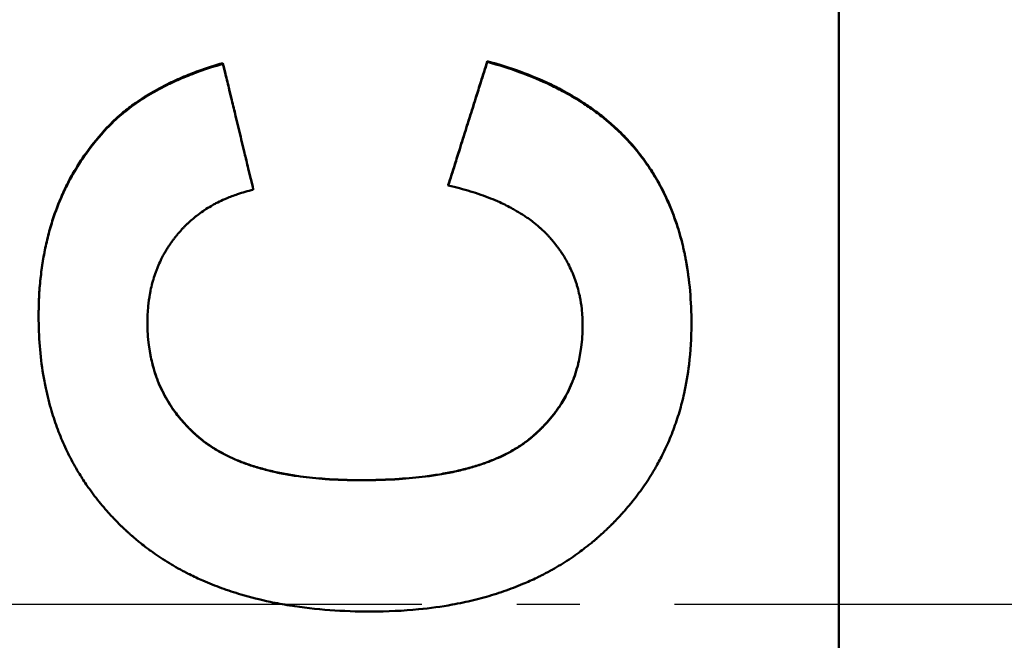
# Model space of a CAD drawing. Units: millimetres. Extents: x 375 to 1393, y 336 to 1010.
# Drawn here: x 468 to 483, y 545 to 555 of the extents above; entities that cross this region are included whole.
import ezdxf

# ---------------------------------------------------------------- set-up
doc = ezdxf.new("R2010")
doc.units = ezdxf.units.MM
doc.linetypes.add('AM_DIN_G_W050', pattern=[13.75, 9.75, -1.5, 1, -1.5])
for name, color, linetype, lineweight in [('AM_0', 7, 'Continuous', 50), ('AM_4', 3, 'Continuous', 25), ('AM_7', 1, 'AM_DIN_G_W050', 25)]:
    doc.layers.add(name, color=color, linetype=linetype, lineweight=lineweight)

msp = doc.modelspace()

# ---------------------------------------------------------------- linework, layer by layer
at = {"layer": 'AM_0'}
for p, q in [((480.662, 622.202), (480.662, 468.346)), ((470.913, 553.845), (470.913, 553.832)), ((475.097, 553.875), (475.097, 553.863)), ((469.076, 552.823), (469.076, 552.812)), ((471.393, 551.848), (471.393, 551.838)), ((474.48, 551.916), (474.48, 551.907))]:
    msp.add_line(p, q, dxfattribs=at)
for points, knots in [([(469.076, 552.823), (469.112, 552.861), (469.149, 552.898), (469.187, 552.934), (469.225, 552.97), (469.264, 553.005), (469.305, 553.04), (469.366, 553.092), (469.43, 553.142), (469.497, 553.19), (469.519, 553.207), (469.542, 553.222), (469.565, 553.238), (469.611, 553.27), (469.658, 553.3), (469.706, 553.33), (469.731, 553.345), (469.755, 553.36), (469.78, 553.375), (469.83, 553.404), (469.881, 553.432), (469.933, 553.46), (469.959, 553.474), (469.986, 553.487), (470.012, 553.501), (470.066, 553.527), (470.121, 553.553), (470.177, 553.579), (470.205, 553.591), (470.234, 553.604), (470.262, 553.616), (470.349, 553.653), (470.438, 553.688), (470.53, 553.721), (470.652, 553.765), (470.78, 553.806), (470.913, 553.845)], [0, 0, 0, 0, 0.083333, 0.083333, 0.083333, 0.166667, 0.166667, 0.166667, 0.291667, 0.291667, 0.291667, 0.333333, 0.333333, 0.333333, 0.416667, 0.416667, 0.416667, 0.458333, 0.458333, 0.458333, 0.541667, 0.541667, 0.541667, 0.583333, 0.583333, 0.583333, 0.666667, 0.666667, 0.666667, 0.708333, 0.708333, 0.708333, 0.833333, 0.833333, 0.833333, 1, 1, 1, 1]), ([(469.076, 552.812), (469.112, 552.85), (469.149, 552.887), (469.187, 552.923), (469.225, 552.959), (469.264, 552.994), (469.305, 553.029), (469.325, 553.046), (469.346, 553.063), (469.367, 553.08), (469.409, 553.114), (469.452, 553.147), (469.497, 553.179), (469.519, 553.195), (469.542, 553.211), (469.565, 553.227), (469.611, 553.258), (469.658, 553.289), (469.706, 553.319), (469.731, 553.334), (469.755, 553.348), (469.78, 553.363), (469.83, 553.392), (469.881, 553.42), (469.933, 553.448), (469.959, 553.462), (469.986, 553.475), (470.012, 553.489), (470.066, 553.515), (470.121, 553.541), (470.177, 553.567), (470.205, 553.579), (470.234, 553.592), (470.262, 553.604), (470.349, 553.641), (470.438, 553.675), (470.53, 553.709), (470.652, 553.753), (470.78, 553.794), (470.913, 553.832)], [0, 0, 0, 0, 0.083333, 0.083333, 0.083333, 0.166667, 0.166667, 0.166667, 0.208333, 0.208333, 0.208333, 0.291667, 0.291667, 0.291667, 0.333333, 0.333333, 0.333333, 0.416667, 0.416667, 0.416667, 0.458333, 0.458333, 0.458333, 0.541667, 0.541667, 0.541667, 0.583333, 0.583333, 0.583333, 0.666667, 0.666667, 0.666667, 0.708333, 0.708333, 0.708333, 0.833333, 0.833333, 0.833333, 1, 1, 1, 1]), ([(470.913, 553.845), (470.926, 553.789), (470.94, 553.734), (470.953, 553.678), (470.973, 553.595), (470.993, 553.512), (471.013, 553.429), (471.026, 553.373), (471.04, 553.318), (471.053, 553.262), (471.073, 553.179), (471.093, 553.096), (471.113, 553.013), (471.12, 552.985), (471.126, 552.957), (471.133, 552.929), (471.146, 552.874), (471.16, 552.818), (471.173, 552.763), (471.18, 552.735), (471.186, 552.707), (471.193, 552.68), (471.206, 552.624), (471.22, 552.569), (471.233, 552.513), (471.24, 552.486), (471.247, 552.458), (471.253, 552.43), (471.273, 552.347), (471.293, 552.264), (471.313, 552.181), (471.34, 552.07), (471.367, 551.959), (471.393, 551.848)], [0, 0, 0, 0, 0.0171156, 0.0171156, 0.0171156, 0.042789, 0.042789, 0.042789, 0.0599046, 0.0599046, 0.0599046, 0.085578, 0.085578, 0.085578, 0.0941358, 0.0941358, 0.0941358, 0.1112514, 0.1112514, 0.1112514, 0.1198092, 0.1198092, 0.1198092, 0.1369248, 0.1369248, 0.1369248, 0.1454826, 0.1454826, 0.1454826, 0.171156, 0.171156, 0.171156, 0.2053872, 0.2053872, 0.2053872, 0.2053872]), ([(470.913, 553.832), (470.926, 553.777), (470.94, 553.721), (470.953, 553.666), (470.973, 553.583), (470.993, 553.5), (471.013, 553.417), (471.026, 553.361), (471.04, 553.306), (471.053, 553.251), (471.073, 553.167), (471.093, 553.084), (471.113, 553.001), (471.12, 552.974), (471.126, 552.946), (471.133, 552.918), (471.146, 552.863), (471.16, 552.807), (471.173, 552.752), (471.18, 552.724), (471.186, 552.697), (471.193, 552.669), (471.206, 552.614), (471.22, 552.558), (471.233, 552.503), (471.24, 552.475), (471.247, 552.447), (471.253, 552.42), (471.273, 552.337), (471.293, 552.254), (471.313, 552.17), (471.34, 552.06), (471.367, 551.949), (471.393, 551.838)], [0, 0, 0, 0, 0.0171156, 0.0171156, 0.0171156, 0.042789, 0.042789, 0.042789, 0.0599046, 0.0599046, 0.0599046, 0.085578, 0.085578, 0.085578, 0.0941358, 0.0941358, 0.0941358, 0.1112514, 0.1112514, 0.1112514, 0.1198092, 0.1198092, 0.1198092, 0.1369248, 0.1369248, 0.1369248, 0.1454826, 0.1454826, 0.1454826, 0.171156, 0.171156, 0.171156, 0.2053872, 0.2053872, 0.2053872, 0.2053872]), ([(474.48, 551.916), (474.497, 551.971), (474.514, 552.025), (474.532, 552.08), (474.549, 552.134), (474.566, 552.188), (474.583, 552.243), (474.609, 552.324), (474.634, 552.406), (474.66, 552.488), (474.669, 552.515), (474.677, 552.542), (474.686, 552.569), (474.703, 552.624), (474.72, 552.678), (474.737, 552.732), (474.746, 552.76), (474.755, 552.787), (474.763, 552.814), (474.78, 552.868), (474.797, 552.923), (474.815, 552.977), (474.823, 553.005), (474.832, 553.032), (474.84, 553.059), (474.857, 553.113), (474.875, 553.168), (474.892, 553.222), (474.9, 553.249), (474.909, 553.277), (474.917, 553.304), (474.943, 553.385), (474.969, 553.467), (474.995, 553.549), (475.029, 553.657), (475.063, 553.766), (475.097, 553.875)], [0, 0, 0, 0, 0.0171152, 0.0171152, 0.0171152, 0.0342305, 0.0342305, 0.0342305, 0.0599034, 0.0599034, 0.0599034, 0.068461, 0.068461, 0.068461, 0.0855762, 0.0855762, 0.0855762, 0.0941339, 0.0941339, 0.0941339, 0.1112491, 0.1112491, 0.1112491, 0.1198067, 0.1198067, 0.1198067, 0.136922, 0.136922, 0.136922, 0.1454796, 0.1454796, 0.1454796, 0.1711525, 0.1711525, 0.1711525, 0.2053829, 0.2053829, 0.2053829, 0.2053829]), ([(474.48, 551.907), (474.514, 552.015), (474.549, 552.124), (474.583, 552.233), (474.609, 552.314), (474.634, 552.396), (474.66, 552.477), (474.669, 552.504), (474.677, 552.531), (474.686, 552.559), (474.703, 552.613), (474.72, 552.667), (474.737, 552.722), (474.746, 552.749), (474.755, 552.776), (474.763, 552.803), (474.78, 552.857), (474.797, 552.912), (474.815, 552.966), (474.823, 552.993), (474.832, 553.02), (474.84, 553.048), (474.857, 553.102), (474.875, 553.156), (474.892, 553.211), (474.9, 553.238), (474.909, 553.265), (474.917, 553.292), (474.943, 553.374), (474.969, 553.455), (474.995, 553.537), (475.029, 553.645), (475.063, 553.754), (475.097, 553.863)], [0, 0, 0, 0, 0.0342305, 0.0342305, 0.0342305, 0.0599034, 0.0599034, 0.0599034, 0.068461, 0.068461, 0.068461, 0.0855762, 0.0855762, 0.0855762, 0.0941339, 0.0941339, 0.0941339, 0.1112491, 0.1112491, 0.1112491, 0.1198067, 0.1198067, 0.1198067, 0.136922, 0.136922, 0.136922, 0.1454796, 0.1454796, 0.1454796, 0.1711525, 0.1711525, 0.1711525, 0.2053829, 0.2053829, 0.2053829, 0.2053829]), ([(475.097, 553.875), (475.28, 553.825), (475.454, 553.77), (475.62, 553.709), (475.787, 553.648), (475.946, 553.581), (476.096, 553.509), (476.172, 553.473), (476.245, 553.435), (476.317, 553.396), (476.424, 553.338), (476.527, 553.277), (476.626, 553.212), (476.659, 553.191), (476.691, 553.169), (476.723, 553.147), (476.786, 553.102), (476.848, 553.057), (476.908, 553.01), (476.938, 552.986), (476.967, 552.962), (476.996, 552.938), (477.04, 552.901), (477.082, 552.864), (477.123, 552.826), (477.165, 552.788), (477.205, 552.75), (477.244, 552.71), (477.257, 552.697), (477.27, 552.684), (477.282, 552.67), (477.308, 552.644), (477.333, 552.617), (477.358, 552.589), (477.37, 552.576), (477.382, 552.562), (477.394, 552.548), (477.412, 552.527), (477.43, 552.506), (477.447, 552.485), (477.453, 552.478), (477.459, 552.471), (477.465, 552.464), (477.482, 552.442), (477.499, 552.421), (477.516, 552.399), (477.524, 552.388), (477.533, 552.377), (477.541, 552.366), (477.549, 552.356), (477.557, 552.345), (477.566, 552.333), (477.568, 552.33), (477.571, 552.326), (477.574, 552.322), (477.582, 552.311), (477.59, 552.3), (477.598, 552.289), (477.603, 552.282), (477.608, 552.274), (477.614, 552.267), (477.629, 552.244), (477.645, 552.222), (477.66, 552.199), (477.67, 552.184), (477.68, 552.168), (477.69, 552.153), (477.71, 552.122), (477.729, 552.091), (477.748, 552.06), (477.758, 552.044), (477.767, 552.028), (477.776, 552.013), (477.795, 551.981), (477.812, 551.949), (477.83, 551.916), (477.839, 551.9), (477.847, 551.884), (477.856, 551.868), (477.882, 551.819), (477.906, 551.769), (477.93, 551.718), (477.945, 551.685), (477.96, 551.651), (477.975, 551.616), (478.005, 551.548), (478.032, 551.478), (478.058, 551.407), (478.071, 551.371), (478.084, 551.335), (478.096, 551.299), (478.131, 551.19), (478.163, 551.079), (478.191, 550.964), (478.209, 550.888), (478.226, 550.81), (478.241, 550.731), (478.27, 550.573), (478.292, 550.41), (478.307, 550.242), (478.322, 550.073), (478.329, 549.9), (478.329, 549.721)], [0, 0, 0, 0, 0.166667, 0.166667, 0.166667, 0.333333, 0.333333, 0.333333, 0.416667, 0.416667, 0.416667, 0.541667, 0.541667, 0.541667, 0.583333, 0.583333, 0.583333, 0.666667, 0.666667, 0.666667, 0.708333, 0.708333, 0.708333, 0.770833, 0.770833, 0.770833, 0.833333, 0.833333, 0.833333, 0.854167, 0.854167, 0.854167, 0.895833, 0.895833, 0.895833, 0.916667, 0.916667, 0.916667, 0.947917, 0.947917, 0.947917, 0.958333, 0.958333, 0.958333, 0.989583, 0.989583, 0.989583, 1.005208, 1.005208, 1.005208, 1.020833, 1.020833, 1.020833, 1.026042, 1.026042, 1.026042, 1.041667, 1.041667, 1.041667, 1.052083, 1.052083, 1.052083, 1.083333, 1.083333, 1.083333, 1.104167, 1.104167, 1.104167, 1.145833, 1.145833, 1.145833, 1.166667, 1.166667, 1.166667, 1.208333, 1.208333, 1.208333, 1.229167, 1.229167, 1.229167, 1.291667, 1.291667, 1.291667, 1.333333, 1.333333, 1.333333, 1.416667, 1.416667, 1.416667, 1.458333, 1.458333, 1.458333, 1.583333, 1.583333, 1.583333, 1.666667, 1.666667, 1.666667, 1.833333, 1.833333, 1.833333, 2, 2, 2, 2]), ([(475.097, 553.863), (475.28, 553.813), (475.454, 553.757), (475.62, 553.696), (475.787, 553.635), (475.946, 553.569), (476.096, 553.497), (476.172, 553.461), (476.245, 553.423), (476.317, 553.385), (476.424, 553.326), (476.527, 553.265), (476.626, 553.201), (476.659, 553.179), (476.691, 553.158), (476.723, 553.135), (476.786, 553.091), (476.848, 553.045), (476.908, 552.998), (476.938, 552.975), (476.967, 552.951), (476.996, 552.927), (477.04, 552.89), (477.082, 552.853), (477.123, 552.815), (477.137, 552.803), (477.151, 552.79), (477.164, 552.777), (477.191, 552.752), (477.218, 552.726), (477.244, 552.699), (477.257, 552.686), (477.27, 552.673), (477.282, 552.66), (477.308, 552.633), (477.333, 552.606), (477.358, 552.579), (477.37, 552.565), (477.382, 552.551), (477.394, 552.537), (477.412, 552.517), (477.43, 552.496), (477.447, 552.474), (477.453, 552.467), (477.459, 552.46), (477.465, 552.453), (477.474, 552.443), (477.482, 552.432), (477.491, 552.421), (477.493, 552.418), (477.496, 552.414), (477.499, 552.41), (477.505, 552.403), (477.51, 552.396), (477.516, 552.389), (477.519, 552.385), (477.522, 552.382), (477.524, 552.378), (477.53, 552.371), (477.535, 552.363), (477.541, 552.356), (477.544, 552.353), (477.546, 552.349), (477.549, 552.345), (477.555, 552.338), (477.56, 552.331), (477.566, 552.323), (477.568, 552.32), (477.571, 552.316), (477.574, 552.312), (477.582, 552.301), (477.59, 552.29), (477.598, 552.279), (477.603, 552.271), (477.608, 552.264), (477.614, 552.257), (477.629, 552.234), (477.645, 552.212), (477.66, 552.189), (477.67, 552.174), (477.68, 552.158), (477.69, 552.143), (477.71, 552.112), (477.729, 552.081), (477.748, 552.05), (477.758, 552.034), (477.767, 552.019), (477.776, 552.003), (477.795, 551.971), (477.812, 551.939), (477.83, 551.907), (477.839, 551.891), (477.847, 551.874), (477.856, 551.858), (477.882, 551.809), (477.906, 551.759), (477.93, 551.709), (477.945, 551.675), (477.96, 551.642), (477.975, 551.607), (478.005, 551.539), (478.032, 551.469), (478.058, 551.398), (478.071, 551.362), (478.084, 551.326), (478.096, 551.29), (478.131, 551.182), (478.163, 551.07), (478.191, 550.956), (478.209, 550.88), (478.226, 550.802), (478.241, 550.723), (478.27, 550.565), (478.292, 550.403), (478.307, 550.234), (478.322, 550.066), (478.329, 549.893), (478.329, 549.715)], [0, 0, 0, 0, 0.166667, 0.166667, 0.166667, 0.333333, 0.333333, 0.333333, 0.416667, 0.416667, 0.416667, 0.541667, 0.541667, 0.541667, 0.583333, 0.583333, 0.583333, 0.666667, 0.666667, 0.666667, 0.708333, 0.708333, 0.708333, 0.770833, 0.770833, 0.770833, 0.791667, 0.791667, 0.791667, 0.833333, 0.833333, 0.833333, 0.854167, 0.854167, 0.854167, 0.895833, 0.895833, 0.895833, 0.916667, 0.916667, 0.916667, 0.947917, 0.947917, 0.947917, 0.958333, 0.958333, 0.958333, 0.973958, 0.973958, 0.973958, 0.979167, 0.979167, 0.979167, 0.989583, 0.989583, 0.989583, 0.994792, 0.994792, 0.994792, 1.005208, 1.005208, 1.005208, 1.010417, 1.010417, 1.010417, 1.020833, 1.020833, 1.020833, 1.026042, 1.026042, 1.026042, 1.041667, 1.041667, 1.041667, 1.052083, 1.052083, 1.052083, 1.083333, 1.083333, 1.083333, 1.104167, 1.104167, 1.104167, 1.145833, 1.145833, 1.145833, 1.166667, 1.166667, 1.166667, 1.208333, 1.208333, 1.208333, 1.229167, 1.229167, 1.229167, 1.291667, 1.291667, 1.291667, 1.333333, 1.333333, 1.333333, 1.416667, 1.416667, 1.416667, 1.458333, 1.458333, 1.458333, 1.583333, 1.583333, 1.583333, 1.666667, 1.666667, 1.666667, 1.833333, 1.833333, 1.833333, 2, 2, 2, 2]), ([(467.994, 549.843), (467.994, 549.945), (467.996, 550.045), (468.001, 550.143), (468.006, 550.242), (468.014, 550.339), (468.024, 550.434), (468.029, 550.482), (468.035, 550.529), (468.041, 550.576), (468.053, 550.67), (468.068, 550.762), (468.086, 550.852), (468.095, 550.898), (468.104, 550.943), (468.114, 550.987), (468.134, 551.076), (468.157, 551.164), (468.182, 551.25), (468.194, 551.293), (468.207, 551.335), (468.221, 551.377), (468.249, 551.462), (468.279, 551.545), (468.311, 551.626), (468.328, 551.666), (468.345, 551.707), (468.362, 551.746), (468.397, 551.826), (468.435, 551.904), (468.475, 551.981), (468.495, 552.019), (468.516, 552.057), (468.537, 552.094), (468.601, 552.207), (468.67, 552.315), (468.745, 552.421), (468.846, 552.561), (468.956, 552.695), (469.076, 552.823)], [0, 0, 0, 0, 0.083333, 0.083333, 0.083333, 0.166667, 0.166667, 0.166667, 0.208333, 0.208333, 0.208333, 0.291667, 0.291667, 0.291667, 0.333333, 0.333333, 0.333333, 0.416667, 0.416667, 0.416667, 0.458333, 0.458333, 0.458333, 0.541667, 0.541667, 0.541667, 0.583333, 0.583333, 0.583333, 0.666667, 0.666667, 0.666667, 0.708333, 0.708333, 0.708333, 0.833333, 0.833333, 0.833333, 1, 1, 1, 1]), ([(467.994, 549.836), (467.994, 549.938), (467.996, 550.038), (468.001, 550.136), (468.006, 550.235), (468.014, 550.331), (468.024, 550.427), (468.029, 550.474), (468.035, 550.521), (468.041, 550.568), (468.053, 550.662), (468.068, 550.754), (468.086, 550.844), (468.095, 550.89), (468.104, 550.934), (468.114, 550.979), (468.134, 551.068), (468.157, 551.155), (468.182, 551.241), (468.194, 551.284), (468.207, 551.326), (468.221, 551.369), (468.249, 551.453), (468.279, 551.535), (468.311, 551.617), (468.328, 551.657), (468.345, 551.697), (468.362, 551.737), (468.397, 551.817), (468.435, 551.895), (468.475, 551.971), (468.495, 552.009), (468.516, 552.047), (468.537, 552.084), (468.601, 552.197), (468.67, 552.305), (468.745, 552.41), (468.846, 552.551), (468.956, 552.685), (469.076, 552.812)], [0, 0, 0, 0, 0.083333, 0.083333, 0.083333, 0.166667, 0.166667, 0.166667, 0.208333, 0.208333, 0.208333, 0.291667, 0.291667, 0.291667, 0.333333, 0.333333, 0.333333, 0.416667, 0.416667, 0.416667, 0.458333, 0.458333, 0.458333, 0.541667, 0.541667, 0.541667, 0.583333, 0.583333, 0.583333, 0.666667, 0.666667, 0.666667, 0.708333, 0.708333, 0.708333, 0.833333, 0.833333, 0.833333, 1, 1, 1, 1]), ([(471.393, 551.838), (471.307, 551.819), (471.223, 551.796), (471.143, 551.769), (471.083, 551.749), (471.024, 551.727), (470.968, 551.703), (470.949, 551.695), (470.93, 551.687), (470.911, 551.678), (470.874, 551.661), (470.838, 551.644), (470.802, 551.625), (470.784, 551.616), (470.767, 551.606), (470.749, 551.596), (470.715, 551.577), (470.68, 551.556), (470.647, 551.535), (470.63, 551.524), (470.614, 551.513), (470.598, 551.502), (470.565, 551.48), (470.533, 551.456), (470.502, 551.432), (470.487, 551.42), (470.471, 551.408), (470.456, 551.395), (470.434, 551.377), (470.411, 551.357), (470.389, 551.338), (470.382, 551.331), (470.375, 551.324), (470.368, 551.318), (470.353, 551.304), (470.339, 551.291), (470.325, 551.277), (470.318, 551.27), (470.311, 551.263), (470.304, 551.256), (470.294, 551.245), (470.284, 551.235), (470.273, 551.224), (470.27, 551.22), (470.267, 551.217), (470.263, 551.213), (470.257, 551.206), (470.25, 551.198), (470.243, 551.191), (470.24, 551.187), (470.237, 551.184), (470.233, 551.18), (470.227, 551.173), (470.22, 551.165), (470.214, 551.157), (470.211, 551.154), (470.207, 551.15), (470.204, 551.146), (470.199, 551.14), (470.195, 551.135), (470.19, 551.129), (470.185, 551.123), (470.18, 551.117), (470.175, 551.112), (470.174, 551.11), (470.172, 551.108), (470.171, 551.106), (470.168, 551.102), (470.165, 551.098), (470.161, 551.094), (470.16, 551.092), (470.158, 551.09), (470.157, 551.088), (470.154, 551.084), (470.151, 551.08), (470.148, 551.076), (470.146, 551.074), (470.144, 551.072), (470.143, 551.07), (470.138, 551.064), (470.134, 551.059), (470.129, 551.053), (470.126, 551.049), (470.123, 551.045), (470.12, 551.041), (470.115, 551.033), (470.109, 551.025), (470.103, 551.016), (470.1, 551.012), (470.097, 551.008), (470.094, 551.004), (470.089, 550.996), (470.083, 550.988), (470.077, 550.98), (470.074, 550.976), (470.072, 550.972), (470.069, 550.968), (470.061, 550.955), (470.052, 550.943), (470.044, 550.931), (470.039, 550.922), (470.034, 550.914), (470.029, 550.906), (470.018, 550.889), (470.008, 550.872), (469.998, 550.855), (469.993, 550.846), (469.988, 550.838), (469.984, 550.829), (469.969, 550.804), (469.955, 550.778), (469.942, 550.751), (469.933, 550.734), (469.925, 550.716), (469.916, 550.698), (469.9, 550.663), (469.884, 550.626), (469.869, 550.59), (469.862, 550.571), (469.855, 550.553), (469.848, 550.534), (469.835, 550.497), (469.822, 550.459), (469.811, 550.421), (469.805, 550.401), (469.8, 550.382), (469.794, 550.363), (469.784, 550.324), (469.775, 550.284), (469.766, 550.244), (469.762, 550.224), (469.758, 550.204), (469.755, 550.184), (469.744, 550.123), (469.735, 550.061), (469.729, 549.997), (469.721, 549.913), (469.716, 549.826), (469.716, 549.738)], [0, 0, 0, 0, 0.166667, 0.166667, 0.166667, 0.291667, 0.291667, 0.291667, 0.333333, 0.333333, 0.333333, 0.416667, 0.416667, 0.416667, 0.458333, 0.458333, 0.458333, 0.541667, 0.541667, 0.541667, 0.583333, 0.583333, 0.583333, 0.666667, 0.666667, 0.666667, 0.708333, 0.708333, 0.708333, 0.770833, 0.770833, 0.770833, 0.791667, 0.791667, 0.791667, 0.833333, 0.833333, 0.833333, 0.854167, 0.854167, 0.854167, 0.885417, 0.885417, 0.885417, 0.895833, 0.895833, 0.895833, 0.916667, 0.916667, 0.916667, 0.927083, 0.927083, 0.927083, 0.947917, 0.947917, 0.947917, 0.958333, 0.958333, 0.958333, 0.973958, 0.973958, 0.973958, 0.989583, 0.989583, 0.989583, 0.994792, 0.994792, 0.994792, 1.005208, 1.005208, 1.005208, 1.010417, 1.010417, 1.010417, 1.020833, 1.020833, 1.020833, 1.026042, 1.026042, 1.026042, 1.041667, 1.041667, 1.041667, 1.052083, 1.052083, 1.052083, 1.072917, 1.072917, 1.072917, 1.083333, 1.083333, 1.083333, 1.104167, 1.104167, 1.104167, 1.114583, 1.114583, 1.114583, 1.145833, 1.145833, 1.145833, 1.166667, 1.166667, 1.166667, 1.208333, 1.208333, 1.208333, 1.229167, 1.229167, 1.229167, 1.291667, 1.291667, 1.291667, 1.333333, 1.333333, 1.333333, 1.416667, 1.416667, 1.416667, 1.458333, 1.458333, 1.458333, 1.541667, 1.541667, 1.541667, 1.583333, 1.583333, 1.583333, 1.666667, 1.666667, 1.666667, 1.708333, 1.708333, 1.708333, 1.833333, 1.833333, 1.833333, 2, 2, 2, 2]), ([(476.607, 549.692), (476.607, 549.782), (476.602, 549.869), (476.592, 549.954), (476.585, 550.019), (476.575, 550.081), (476.563, 550.143), (476.559, 550.164), (476.554, 550.184), (476.549, 550.204), (476.54, 550.245), (476.529, 550.285), (476.517, 550.325), (476.511, 550.344), (476.505, 550.364), (476.499, 550.383), (476.485, 550.422), (476.471, 550.461), (476.456, 550.499), (476.448, 550.518), (476.44, 550.537), (476.432, 550.555), (476.415, 550.593), (476.397, 550.63), (476.378, 550.666), (476.368, 550.684), (476.359, 550.702), (476.349, 550.72), (476.333, 550.747), (476.317, 550.774), (476.301, 550.8), (476.295, 550.809), (476.29, 550.817), (476.284, 550.826), (476.273, 550.844), (476.261, 550.861), (476.249, 550.878), (476.243, 550.886), (476.237, 550.895), (476.231, 550.903), (476.222, 550.916), (476.213, 550.929), (476.203, 550.942), (476.2, 550.946), (476.197, 550.95), (476.194, 550.954), (476.187, 550.962), (476.181, 550.971), (476.174, 550.979), (476.171, 550.983), (476.168, 550.987), (476.164, 550.991), (476.159, 550.998), (476.154, 551.004), (476.149, 551.01), (476.144, 551.016), (476.139, 551.022), (476.134, 551.028), (476.132, 551.03), (476.131, 551.033), (476.129, 551.035), (476.126, 551.039), (476.122, 551.043), (476.119, 551.047), (476.117, 551.049), (476.115, 551.051), (476.113, 551.053), (476.11, 551.057), (476.106, 551.061), (476.103, 551.065), (476.101, 551.067), (476.099, 551.069), (476.098, 551.071), (476.094, 551.075), (476.09, 551.079), (476.087, 551.083), (476.085, 551.085), (476.083, 551.087), (476.081, 551.089), (476.078, 551.093), (476.074, 551.097), (476.07, 551.101), (476.069, 551.103), (476.067, 551.105), (476.065, 551.107), (476.061, 551.111), (476.058, 551.115), (476.054, 551.119), (476.052, 551.121), (476.05, 551.123), (476.048, 551.125), (476.045, 551.129), (476.041, 551.133), (476.037, 551.136), (476.035, 551.138), (476.033, 551.14), (476.031, 551.142), (476.026, 551.148), (476.02, 551.154), (476.014, 551.16), (476.01, 551.164), (476.006, 551.167), (476.002, 551.171), (475.995, 551.179), (475.987, 551.186), (475.979, 551.194), (475.975, 551.198), (475.971, 551.202), (475.967, 551.205), (475.954, 551.217), (475.942, 551.228), (475.93, 551.239), (475.921, 551.246), (475.913, 551.253), (475.904, 551.261), (475.887, 551.275), (475.87, 551.29), (475.852, 551.304), (475.844, 551.311), (475.835, 551.318), (475.826, 551.325), (475.799, 551.346), (475.771, 551.366), (475.742, 551.387), (475.723, 551.4), (475.704, 551.413), (475.684, 551.426), (475.645, 551.452), (475.604, 551.478), (475.562, 551.502), (475.541, 551.515), (475.52, 551.527), (475.498, 551.539), (475.433, 551.574), (475.365, 551.608), (475.294, 551.641), (475.246, 551.662), (475.197, 551.683), (475.147, 551.703), (475.047, 551.743), (474.941, 551.78), (474.83, 551.814), (474.719, 551.848), (474.602, 551.879), (474.48, 551.907)], [0, 0, 0, 0, 0.166667, 0.166667, 0.166667, 0.291667, 0.291667, 0.291667, 0.333333, 0.333333, 0.333333, 0.416667, 0.416667, 0.416667, 0.458333, 0.458333, 0.458333, 0.541667, 0.541667, 0.541667, 0.583333, 0.583333, 0.583333, 0.666667, 0.666667, 0.666667, 0.708333, 0.708333, 0.708333, 0.770833, 0.770833, 0.770833, 0.791667, 0.791667, 0.791667, 0.833333, 0.833333, 0.833333, 0.854167, 0.854167, 0.854167, 0.885417, 0.885417, 0.885417, 0.895833, 0.895833, 0.895833, 0.916667, 0.916667, 0.916667, 0.927083, 0.927083, 0.927083, 0.942708, 0.942708, 0.942708, 0.958333, 0.958333, 0.958333, 0.963542, 0.963542, 0.963542, 0.973958, 0.973958, 0.973958, 0.979167, 0.979167, 0.979167, 0.989583, 0.989583, 0.989583, 0.994792, 0.994792, 0.994792, 1.005208, 1.005208, 1.005208, 1.010417, 1.010417, 1.010417, 1.020833, 1.020833, 1.020833, 1.026042, 1.026042, 1.026042, 1.036458, 1.036458, 1.036458, 1.041667, 1.041667, 1.041667, 1.052083, 1.052083, 1.052083, 1.057292, 1.057292, 1.057292, 1.072917, 1.072917, 1.072917, 1.083333, 1.083333, 1.083333, 1.104167, 1.104167, 1.104167, 1.114583, 1.114583, 1.114583, 1.145833, 1.145833, 1.145833, 1.166667, 1.166667, 1.166667, 1.208333, 1.208333, 1.208333, 1.229167, 1.229167, 1.229167, 1.291667, 1.291667, 1.291667, 1.333333, 1.333333, 1.333333, 1.416667, 1.416667, 1.416667, 1.458333, 1.458333, 1.458333, 1.583333, 1.583333, 1.583333, 1.666667, 1.666667, 1.666667, 1.833333, 1.833333, 1.833333, 2, 2, 2, 2]), ([(473.253, 545.163), (473.031, 545.163), (472.815, 545.171), (472.606, 545.186), (472.388, 545.202), (472.176, 545.227), (471.973, 545.259), (471.866, 545.276), (471.762, 545.295), (471.659, 545.317), (471.501, 545.35), (471.347, 545.389), (471.198, 545.433), (471.146, 545.449), (471.094, 545.465), (471.042, 545.482), (470.94, 545.516), (470.839, 545.552), (470.741, 545.592), (470.692, 545.611), (470.644, 545.631), (470.596, 545.652), (470.523, 545.684), (470.452, 545.718), (470.381, 545.753), (470.357, 545.765), (470.333, 545.777), (470.309, 545.79), (470.262, 545.815), (470.214, 545.84), (470.168, 545.867), (470.145, 545.88), (470.122, 545.894), (470.099, 545.907), (470.053, 545.934), (470.008, 545.962), (469.963, 545.991), (469.941, 546.005), (469.919, 546.02), (469.897, 546.034), (469.853, 546.064), (469.81, 546.094), (469.768, 546.125), (469.746, 546.14), (469.725, 546.156), (469.704, 546.172), (469.673, 546.195), (469.642, 546.22), (469.611, 546.244), (469.601, 546.252), (469.591, 546.261), (469.581, 546.269), (469.56, 546.285), (469.54, 546.302), (469.52, 546.319), (469.51, 546.328), (469.5, 546.336), (469.49, 546.345), (469.476, 546.357), (469.461, 546.37), (469.446, 546.383), (469.441, 546.388), (469.436, 546.392), (469.431, 546.397), (469.422, 546.405), (469.412, 546.414), (469.402, 546.423), (469.398, 546.427), (469.393, 546.432), (469.388, 546.436), (469.378, 546.445), (469.369, 546.454), (469.359, 546.463), (469.354, 546.467), (469.35, 546.472), (469.345, 546.476), (469.335, 546.485), (469.326, 546.494), (469.317, 546.504), (469.312, 546.508), (469.307, 546.513), (469.303, 546.517), (469.289, 546.531), (469.275, 546.544), (469.261, 546.558), (469.252, 546.567), (469.243, 546.577), (469.234, 546.586), (469.215, 546.604), (469.197, 546.623), (469.18, 546.641), (469.171, 546.651), (469.162, 546.66), (469.153, 546.67), (469.127, 546.698), (469.101, 546.726), (469.075, 546.755), (469.058, 546.774), (469.042, 546.793), (469.025, 546.813), (468.992, 546.852), (468.96, 546.891), (468.928, 546.931), (468.912, 546.951), (468.897, 546.971), (468.881, 546.991), (468.851, 547.031), (468.821, 547.071), (468.792, 547.113), (468.777, 547.133), (468.763, 547.154), (468.749, 547.175), (468.706, 547.237), (468.665, 547.301), (468.626, 547.365), (468.6, 547.408), (468.575, 547.452), (468.551, 547.496), (468.502, 547.584), (468.457, 547.673), (468.414, 547.765), (468.393, 547.811), (468.373, 547.857), (468.353, 547.904), (468.314, 547.998), (468.278, 548.093), (468.246, 548.191), (468.229, 548.239), (468.214, 548.289), (468.199, 548.338), (468.164, 548.456), (468.133, 548.577), (468.107, 548.7), (468.092, 548.771), (468.078, 548.843), (468.066, 548.916), (468.042, 549.063), (468.024, 549.212), (468.012, 549.366), (468, 549.519), (467.994, 549.676), (467.994, 549.836)], [0, 0, 0, 0, 0.133333, 0.133333, 0.133333, 0.272766, 0.272766, 0.272766, 0.345532, 0.345532, 0.345532, 0.457951, 0.457951, 0.457951, 0.497603, 0.497603, 0.497603, 0.576909, 0.576909, 0.576909, 0.616562, 0.616562, 0.616562, 0.677048, 0.677048, 0.677048, 0.697881, 0.697881, 0.697881, 0.739548, 0.739548, 0.739548, 0.760381, 0.760381, 0.760381, 0.802048, 0.802048, 0.802048, 0.822881, 0.822881, 0.822881, 0.864548, 0.864548, 0.864548, 0.885381, 0.885381, 0.885381, 0.916631, 0.916631, 0.916631, 0.927048, 0.927048, 0.927048, 0.947881, 0.947881, 0.947881, 0.958298, 0.958298, 0.958298, 0.973923, 0.973923, 0.973923, 0.979131, 0.979131, 0.979131, 0.989548, 0.989548, 0.989548, 0.994756, 0.994756, 0.994756, 1.005173, 1.005173, 1.005173, 1.010381, 1.010381, 1.010381, 1.020798, 1.020798, 1.020798, 1.026006, 1.026006, 1.026006, 1.041631, 1.041631, 1.041631, 1.052048, 1.052048, 1.052048, 1.072881, 1.072881, 1.072881, 1.083298, 1.083298, 1.083298, 1.114548, 1.114548, 1.114548, 1.135381, 1.135381, 1.135381, 1.177048, 1.177048, 1.177048, 1.197881, 1.197881, 1.197881, 1.239548, 1.239548, 1.239548, 1.260381, 1.260381, 1.260381, 1.322881, 1.322881, 1.322881, 1.364548, 1.364548, 1.364548, 1.447881, 1.447881, 1.447881, 1.489548, 1.489548, 1.489548, 1.572881, 1.572881, 1.572881, 1.614548, 1.614548, 1.614548, 1.713512, 1.713512, 1.713512, 1.77081, 1.77081, 1.77081, 1.885405, 1.885405, 1.885405, 2, 2, 2, 2]), ([(469.716, 549.738), (469.716, 549.614), (469.724, 549.495), (469.739, 549.379), (469.75, 549.292), (469.765, 549.207), (469.784, 549.125), (469.791, 549.098), (469.798, 549.07), (469.805, 549.043), (469.82, 548.989), (469.836, 548.936), (469.855, 548.884), (469.864, 548.858), (469.874, 548.832), (469.884, 548.807), (469.904, 548.756), (469.926, 548.706), (469.95, 548.657), (469.962, 548.632), (469.975, 548.608), (469.987, 548.584), (470.013, 548.535), (470.041, 548.488), (470.07, 548.442), (470.085, 548.419), (470.1, 548.396), (470.116, 548.373), (470.14, 548.339), (470.164, 548.306), (470.19, 548.273), (470.198, 548.262), (470.207, 548.251), (470.216, 548.241), (470.233, 548.219), (470.251, 548.197), (470.27, 548.176), (470.279, 548.166), (470.288, 548.155), (470.298, 548.145), (470.312, 548.129), (470.326, 548.113), (470.341, 548.098), (470.346, 548.093), (470.351, 548.088), (470.356, 548.083), (470.366, 548.072), (470.376, 548.062), (470.386, 548.052), (470.391, 548.047), (470.396, 548.042), (470.401, 548.037), (470.409, 548.029), (470.416, 548.022), (470.424, 548.015), (470.427, 548.012), (470.429, 548.01), (470.432, 548.007), (470.437, 548.002), (470.443, 547.997), (470.448, 547.992), (470.451, 547.99), (470.453, 547.987), (470.456, 547.985), (470.461, 547.98), (470.467, 547.975), (470.472, 547.97), (470.475, 547.968), (470.477, 547.965), (470.48, 547.963), (470.485, 547.958), (470.491, 547.953), (470.496, 547.948), (470.499, 547.946), (470.502, 547.943), (470.505, 547.941), (470.51, 547.936), (470.516, 547.931), (470.521, 547.927), (470.524, 547.924), (470.527, 547.922), (470.53, 547.919), (470.535, 547.915), (470.541, 547.91), (470.547, 547.905), (470.549, 547.903), (470.552, 547.901), (470.555, 547.898), (470.561, 547.894), (470.567, 547.889), (470.572, 547.884), (470.575, 547.882), (470.578, 547.88), (470.581, 547.877), (470.587, 547.873), (470.593, 547.868), (470.599, 547.864), (470.602, 547.861), (470.604, 547.859), (470.607, 547.857), (470.616, 547.85), (470.625, 547.843), (470.634, 547.836), (470.64, 547.832), (470.646, 547.828), (470.653, 547.823), (470.665, 547.814), (470.677, 547.806), (470.69, 547.797), (470.696, 547.793), (470.702, 547.788), (470.708, 547.784), (470.727, 547.771), (470.747, 547.759), (470.766, 547.747), (470.779, 547.738), (470.793, 547.73), (470.806, 547.722), (470.833, 547.706), (470.86, 547.691), (470.888, 547.675), (470.902, 547.668), (470.916, 547.66), (470.93, 547.653), (470.973, 547.63), (471.017, 547.609), (471.062, 547.589), (471.092, 547.575), (471.123, 547.562), (471.154, 547.549), (471.217, 547.523), (471.282, 547.499), (471.349, 547.477), (471.383, 547.466), (471.417, 547.455), (471.452, 547.444), (471.522, 547.424), (471.593, 547.404), (471.668, 547.387), (471.705, 547.378), (471.742, 547.369), (471.781, 547.361), (471.857, 547.345), (471.936, 547.331), (472.017, 547.318), (472.057, 547.312), (472.099, 547.306), (472.14, 547.3), (472.265, 547.283), (472.396, 547.27), (472.531, 547.26), (472.712, 547.248), (472.902, 547.241), (473.101, 547.241)], [0, 0, 0, 0, 0.166667, 0.166667, 0.166667, 0.291667, 0.291667, 0.291667, 0.333333, 0.333333, 0.333333, 0.416667, 0.416667, 0.416667, 0.458333, 0.458333, 0.458333, 0.541667, 0.541667, 0.541667, 0.583333, 0.583333, 0.583333, 0.666667, 0.666667, 0.666667, 0.708333, 0.708333, 0.708333, 0.770833, 0.770833, 0.770833, 0.791667, 0.791667, 0.791667, 0.833333, 0.833333, 0.833333, 0.854167, 0.854167, 0.854167, 0.885417, 0.885417, 0.885417, 0.895833, 0.895833, 0.895833, 0.916667, 0.916667, 0.916667, 0.927083, 0.927083, 0.927083, 0.942708, 0.942708, 0.942708, 0.947917, 0.947917, 0.947917, 0.958333, 0.958333, 0.958333, 0.963542, 0.963542, 0.963542, 0.973958, 0.973958, 0.973958, 0.979167, 0.979167, 0.979167, 0.989583, 0.989583, 0.989583, 0.994792, 0.994792, 0.994792, 1.005208, 1.005208, 1.005208, 1.010417, 1.010417, 1.010417, 1.020833, 1.020833, 1.020833, 1.026042, 1.026042, 1.026042, 1.036458, 1.036458, 1.036458, 1.041667, 1.041667, 1.041667, 1.052083, 1.052083, 1.052083, 1.057292, 1.057292, 1.057292, 1.072917, 1.072917, 1.072917, 1.083333, 1.083333, 1.083333, 1.104167, 1.104167, 1.104167, 1.114583, 1.114583, 1.114583, 1.145833, 1.145833, 1.145833, 1.166667, 1.166667, 1.166667, 1.208333, 1.208333, 1.208333, 1.229167, 1.229167, 1.229167, 1.291667, 1.291667, 1.291667, 1.333333, 1.333333, 1.333333, 1.416667, 1.416667, 1.416667, 1.458333, 1.458333, 1.458333, 1.541667, 1.541667, 1.541667, 1.583333, 1.583333, 1.583333, 1.666667, 1.666667, 1.666667, 1.708333, 1.708333, 1.708333, 1.833333, 1.833333, 1.833333, 2, 2, 2, 2]), ([(469.716, 549.738), (469.717, 549.616), (469.724, 549.499), (469.739, 549.385), (469.75, 549.298), (469.765, 549.213), (469.784, 549.131), (469.804, 549.048), (469.827, 548.968), (469.855, 548.89), (469.864, 548.863), (469.874, 548.838), (469.884, 548.812), (469.904, 548.761), (469.926, 548.711), (469.95, 548.662), (469.962, 548.637), (469.975, 548.613), (469.987, 548.588), (470.013, 548.54), (470.041, 548.493), (470.07, 548.447), (470.085, 548.423), (470.1, 548.401), (470.116, 548.378), (470.14, 548.344), (470.164, 548.31), (470.19, 548.278), (470.198, 548.267), (470.207, 548.256), (470.216, 548.245), (470.233, 548.223), (470.251, 548.202), (470.27, 548.181), (470.279, 548.17), (470.288, 548.159), (470.298, 548.149), (470.312, 548.133), (470.326, 548.118), (470.341, 548.102), (470.356, 548.087), (470.37, 548.071), (470.386, 548.056), (470.398, 548.044), (470.411, 548.031), (470.424, 548.019), (470.427, 548.016), (470.429, 548.014), (470.432, 548.011), (470.445, 547.999), (470.458, 547.986), (470.472, 547.974), (470.475, 547.972), (470.477, 547.969), (470.48, 547.967), (470.488, 547.959), (470.496, 547.952), (470.505, 547.945), (470.51, 547.94), (470.516, 547.935), (470.521, 547.93), (470.524, 547.928), (470.527, 547.926), (470.53, 547.923), (470.535, 547.919), (470.541, 547.914), (470.547, 547.909), (470.549, 547.907), (470.552, 547.904), (470.555, 547.902), (470.561, 547.897), (470.567, 547.893), (470.572, 547.888), (470.575, 547.886), (470.578, 547.883), (470.581, 547.881), (470.587, 547.876), (470.593, 547.872), (470.599, 547.867), (470.602, 547.865), (470.604, 547.863), (470.607, 547.86), (470.616, 547.854), (470.625, 547.847), (470.634, 547.84), (470.64, 547.836), (470.646, 547.831), (470.653, 547.827), (470.665, 547.818), (470.677, 547.809), (470.69, 547.801), (470.696, 547.796), (470.702, 547.792), (470.708, 547.788), (470.727, 547.775), (470.747, 547.762), (470.766, 547.75), (470.779, 547.742), (470.793, 547.734), (470.806, 547.726), (470.833, 547.71), (470.86, 547.694), (470.888, 547.679), (470.902, 547.671), (470.916, 547.664), (470.93, 547.656), (470.973, 547.634), (471.017, 547.613), (471.062, 547.592), (471.092, 547.578), (471.123, 547.565), (471.154, 547.552), (471.217, 547.527), (471.282, 547.503), (471.349, 547.48), (471.383, 547.469), (471.417, 547.458), (471.452, 547.448), (471.522, 547.427), (471.593, 547.407), (471.668, 547.39), (471.705, 547.381), (471.742, 547.373), (471.781, 547.364), (471.857, 547.348), (471.936, 547.334), (472.017, 547.321), (472.057, 547.315), (472.099, 547.309), (472.14, 547.303), (472.265, 547.286), (472.396, 547.273), (472.531, 547.263), (472.712, 547.25), (472.902, 547.244), (473.101, 547.244)], [0.002922, 0.002922, 0.002922, 0.002922, 0.166667, 0.166667, 0.166667, 0.291667, 0.291667, 0.291667, 0.416667, 0.416667, 0.416667, 0.458333, 0.458333, 0.458333, 0.541667, 0.541667, 0.541667, 0.583333, 0.583333, 0.583333, 0.666667, 0.666667, 0.666667, 0.708333, 0.708333, 0.708333, 0.770833, 0.770833, 0.770833, 0.791667, 0.791667, 0.791667, 0.833333, 0.833333, 0.833333, 0.854167, 0.854167, 0.854167, 0.885417, 0.885417, 0.885417, 0.916667, 0.916667, 0.916667, 0.942708, 0.942708, 0.942708, 0.947917, 0.947917, 0.947917, 0.973958, 0.973958, 0.973958, 0.979167, 0.979167, 0.979167, 0.994792, 0.994792, 0.994792, 1.005208, 1.005208, 1.005208, 1.010417, 1.010417, 1.010417, 1.020833, 1.020833, 1.020833, 1.026042, 1.026042, 1.026042, 1.036458, 1.036458, 1.036458, 1.041667, 1.041667, 1.041667, 1.052083, 1.052083, 1.052083, 1.057292, 1.057292, 1.057292, 1.072917, 1.072917, 1.072917, 1.083333, 1.083333, 1.083333, 1.104167, 1.104167, 1.104167, 1.114583, 1.114583, 1.114583, 1.145833, 1.145833, 1.145833, 1.166667, 1.166667, 1.166667, 1.208333, 1.208333, 1.208333, 1.229167, 1.229167, 1.229167, 1.291667, 1.291667, 1.291667, 1.333333, 1.333333, 1.333333, 1.416667, 1.416667, 1.416667, 1.458333, 1.458333, 1.458333, 1.541667, 1.541667, 1.541667, 1.583333, 1.583333, 1.583333, 1.666667, 1.666667, 1.666667, 1.708333, 1.708333, 1.708333, 1.833333, 1.833333, 1.833333, 2, 2, 2, 2]), ([(473.101, 547.241), (473.311, 547.241), (473.512, 547.248), (473.703, 547.26), (473.846, 547.27), (473.983, 547.283), (474.115, 547.299), (474.158, 547.305), (474.202, 547.311), (474.244, 547.317), (474.329, 547.33), (474.412, 547.344), (474.492, 547.359), (474.532, 547.367), (474.572, 547.376), (474.61, 547.384), (474.688, 547.402), (474.763, 547.421), (474.836, 547.441), (474.872, 547.451), (474.908, 547.462), (474.943, 547.473), (475.013, 547.495), (475.08, 547.519), (475.145, 547.544), (475.177, 547.557), (475.209, 547.57), (475.24, 547.583), (475.287, 547.603), (475.333, 547.624), (475.377, 547.646), (475.391, 547.653), (475.406, 547.661), (475.42, 547.668), (475.449, 547.683), (475.477, 547.698), (475.504, 547.714), (475.518, 547.722), (475.531, 547.73), (475.545, 547.738), (475.565, 547.75), (475.585, 547.763), (475.604, 547.775), (475.61, 547.779), (475.617, 547.784), (475.623, 547.788), (475.636, 547.796), (475.648, 547.805), (475.661, 547.814), (475.667, 547.818), (475.673, 547.822), (475.679, 547.827), (475.689, 547.833), (475.698, 547.84), (475.707, 547.847), (475.71, 547.849), (475.713, 547.851), (475.716, 547.853), (475.722, 547.858), (475.728, 547.862), (475.734, 547.867), (475.737, 547.869), (475.74, 547.871), (475.742, 547.874), (475.748, 547.878), (475.754, 547.883), (475.76, 547.887), (475.763, 547.89), (475.766, 547.892), (475.769, 547.894), (475.774, 547.899), (475.78, 547.904), (475.786, 547.908), (475.788, 547.911), (475.791, 547.913), (475.794, 547.915), (475.8, 547.92), (475.805, 547.925), (475.811, 547.929), (475.814, 547.932), (475.816, 547.934), (475.819, 547.937), (475.825, 547.941), (475.83, 547.946), (475.836, 547.951), (475.838, 547.953), (475.841, 547.956), (475.844, 547.958), (475.849, 547.963), (475.855, 547.968), (475.86, 547.973), (475.863, 547.975), (475.865, 547.977), (475.868, 547.98), (475.873, 547.985), (475.879, 547.99), (475.884, 547.994), (475.887, 547.997), (475.889, 547.999), (475.892, 548.002), (475.9, 548.009), (475.908, 548.016), (475.916, 548.024), (475.921, 548.029), (475.926, 548.034), (475.931, 548.039), (475.941, 548.049), (475.951, 548.059), (475.961, 548.069), (475.966, 548.074), (475.971, 548.079), (475.976, 548.084), (475.991, 548.099), (476.006, 548.114), (476.02, 548.13), (476.029, 548.14), (476.039, 548.15), (476.048, 548.161), (476.067, 548.182), (476.085, 548.203), (476.103, 548.224), (476.112, 548.235), (476.12, 548.245), (476.129, 548.256), (476.146, 548.277), (476.163, 548.299), (476.179, 548.321), (476.187, 548.332), (476.195, 548.343), (476.203, 548.354), (476.219, 548.377), (476.234, 548.399), (476.249, 548.422), (476.257, 548.433), (476.264, 548.444), (476.271, 548.456), (476.293, 548.49), (476.313, 548.525), (476.333, 548.561), (476.346, 548.584), (476.359, 548.608), (476.371, 548.632), (476.395, 548.681), (476.417, 548.73), (476.438, 548.78), (476.448, 548.805), (476.458, 548.83), (476.467, 548.856), (476.486, 548.907), (476.502, 548.959), (476.517, 549.012), (476.525, 549.038), (476.532, 549.065), (476.538, 549.092), (476.558, 549.172), (476.573, 549.255), (476.584, 549.34), (476.599, 549.454), (476.607, 549.571), (476.607, 549.692)], [0, 0, 0, 0, 0.166667, 0.166667, 0.166667, 0.291667, 0.291667, 0.291667, 0.333333, 0.333333, 0.333333, 0.416667, 0.416667, 0.416667, 0.458333, 0.458333, 0.458333, 0.541667, 0.541667, 0.541667, 0.583333, 0.583333, 0.583333, 0.666667, 0.666667, 0.666667, 0.708333, 0.708333, 0.708333, 0.770833, 0.770833, 0.770833, 0.791667, 0.791667, 0.791667, 0.833333, 0.833333, 0.833333, 0.854167, 0.854167, 0.854167, 0.885417, 0.885417, 0.885417, 0.895833, 0.895833, 0.895833, 0.916667, 0.916667, 0.916667, 0.927083, 0.927083, 0.927083, 0.942708, 0.942708, 0.942708, 0.947917, 0.947917, 0.947917, 0.958333, 0.958333, 0.958333, 0.963542, 0.963542, 0.963542, 0.973958, 0.973958, 0.973958, 0.979167, 0.979167, 0.979167, 0.989583, 0.989583, 0.989583, 0.994792, 0.994792, 0.994792, 1.005208, 1.005208, 1.005208, 1.010417, 1.010417, 1.010417, 1.020833, 1.020833, 1.020833, 1.026042, 1.026042, 1.026042, 1.036458, 1.036458, 1.036458, 1.041667, 1.041667, 1.041667, 1.052083, 1.052083, 1.052083, 1.057292, 1.057292, 1.057292, 1.072917, 1.072917, 1.072917, 1.083333, 1.083333, 1.083333, 1.104167, 1.104167, 1.104167, 1.114583, 1.114583, 1.114583, 1.145833, 1.145833, 1.145833, 1.166667, 1.166667, 1.166667, 1.208333, 1.208333, 1.208333, 1.229167, 1.229167, 1.229167, 1.270833, 1.270833, 1.270833, 1.291667, 1.291667, 1.291667, 1.333333, 1.333333, 1.333333, 1.354167, 1.354167, 1.354167, 1.416667, 1.416667, 1.416667, 1.458333, 1.458333, 1.458333, 1.541667, 1.541667, 1.541667, 1.583333, 1.583333, 1.583333, 1.666667, 1.666667, 1.666667, 1.708333, 1.708333, 1.708333, 1.833333, 1.833333, 1.833333, 2, 2, 2, 2]), ([(473.101, 547.244), (473.311, 547.244), (473.512, 547.25), (473.703, 547.263), (473.846, 547.272), (473.983, 547.286), (474.115, 547.302), (474.158, 547.308), (474.202, 547.314), (474.244, 547.32), (474.329, 547.332), (474.412, 547.347), (474.492, 547.363), (474.532, 547.37), (474.572, 547.379), (474.61, 547.387), (474.688, 547.405), (474.763, 547.424), (474.836, 547.444), (474.872, 547.454), (474.908, 547.465), (474.943, 547.476), (475.013, 547.498), (475.08, 547.522), (475.145, 547.547), (475.177, 547.56), (475.209, 547.573), (475.24, 547.586), (475.287, 547.606), (475.333, 547.627), (475.377, 547.649), (475.42, 547.671), (475.463, 547.694), (475.504, 547.718), (475.518, 547.726), (475.531, 547.734), (475.545, 547.742), (475.565, 547.754), (475.585, 547.766), (475.604, 547.779), (475.623, 547.791), (475.642, 547.804), (475.661, 547.817), (475.676, 547.828), (475.692, 547.839), (475.707, 547.85), (475.71, 547.853), (475.713, 547.855), (475.716, 547.857), (475.725, 547.864), (475.734, 547.871), (475.742, 547.877), (475.748, 547.882), (475.754, 547.887), (475.76, 547.891), (475.769, 547.898), (475.777, 547.905), (475.786, 547.912), (475.794, 547.919), (475.803, 547.926), (475.811, 547.933), (475.814, 547.936), (475.816, 547.938), (475.819, 547.94), (475.825, 547.945), (475.83, 547.95), (475.836, 547.955), (475.838, 547.957), (475.841, 547.96), (475.844, 547.962), (475.849, 547.967), (475.855, 547.972), (475.86, 547.977), (475.863, 547.979), (475.865, 547.981), (475.868, 547.984), (475.873, 547.989), (475.879, 547.994), (475.884, 547.998), (475.887, 548.001), (475.889, 548.003), (475.892, 548.006), (475.9, 548.013), (475.908, 548.02), (475.916, 548.028), (475.921, 548.033), (475.926, 548.038), (475.931, 548.043), (475.941, 548.053), (475.951, 548.063), (475.961, 548.073), (475.966, 548.078), (475.971, 548.083), (475.976, 548.088), (475.991, 548.103), (476.006, 548.118), (476.02, 548.134), (476.029, 548.144), (476.039, 548.155), (476.048, 548.165), (476.067, 548.186), (476.085, 548.207), (476.103, 548.228), (476.112, 548.239), (476.12, 548.25), (476.129, 548.26), (476.146, 548.282), (476.163, 548.304), (476.179, 548.326), (476.187, 548.337), (476.195, 548.348), (476.203, 548.359), (476.219, 548.381), (476.234, 548.404), (476.249, 548.426), (476.257, 548.438), (476.264, 548.449), (476.271, 548.461), (476.293, 548.495), (476.313, 548.53), (476.333, 548.565), (476.346, 548.589), (476.359, 548.613), (476.371, 548.637), (476.395, 548.685), (476.417, 548.735), (476.438, 548.785), (476.448, 548.81), (476.458, 548.835), (476.467, 548.861), (476.486, 548.912), (476.502, 548.964), (476.517, 549.017), (476.525, 549.044), (476.532, 549.07), (476.538, 549.097), (476.558, 549.178), (476.573, 549.261), (476.584, 549.346), (476.599, 549.458), (476.606, 549.573), (476.607, 549.692)], [0, 0, 0, 0, 0.166667, 0.166667, 0.166667, 0.291667, 0.291667, 0.291667, 0.333333, 0.333333, 0.333333, 0.416667, 0.416667, 0.416667, 0.458333, 0.458333, 0.458333, 0.541667, 0.541667, 0.541667, 0.583333, 0.583333, 0.583333, 0.666667, 0.666667, 0.666667, 0.708333, 0.708333, 0.708333, 0.770833, 0.770833, 0.770833, 0.833333, 0.833333, 0.833333, 0.854167, 0.854167, 0.854167, 0.885417, 0.885417, 0.885417, 0.916667, 0.916667, 0.916667, 0.942708, 0.942708, 0.942708, 0.947917, 0.947917, 0.947917, 0.963542, 0.963542, 0.963542, 0.973958, 0.973958, 0.973958, 0.989583, 0.989583, 0.989583, 1.005208, 1.005208, 1.005208, 1.010417, 1.010417, 1.010417, 1.020833, 1.020833, 1.020833, 1.026042, 1.026042, 1.026042, 1.036458, 1.036458, 1.036458, 1.041667, 1.041667, 1.041667, 1.052083, 1.052083, 1.052083, 1.057292, 1.057292, 1.057292, 1.072917, 1.072917, 1.072917, 1.083333, 1.083333, 1.083333, 1.104167, 1.104167, 1.104167, 1.114583, 1.114583, 1.114583, 1.145833, 1.145833, 1.145833, 1.166667, 1.166667, 1.166667, 1.208333, 1.208333, 1.208333, 1.229167, 1.229167, 1.229167, 1.270833, 1.270833, 1.270833, 1.291667, 1.291667, 1.291667, 1.333333, 1.333333, 1.333333, 1.354167, 1.354167, 1.354167, 1.416667, 1.416667, 1.416667, 1.458333, 1.458333, 1.458333, 1.541667, 1.541667, 1.541667, 1.583333, 1.583333, 1.583333, 1.666667, 1.666667, 1.666667, 1.708333, 1.708333, 1.708333, 1.833333, 1.833333, 1.833333, 1.997047, 1.997047, 1.997047, 1.997047]), ([(478.329, 549.715), (478.329, 549.494), (478.317, 549.28), (478.291, 549.072), (478.273, 548.916), (478.247, 548.764), (478.213, 548.616), (478.202, 548.566), (478.191, 548.517), (478.178, 548.469), (478.153, 548.371), (478.124, 548.276), (478.093, 548.182), (478.077, 548.135), (478.061, 548.088), (478.043, 548.042), (478.009, 547.949), (477.971, 547.858), (477.93, 547.769), (477.91, 547.725), (477.888, 547.681), (477.866, 547.637), (477.833, 547.571), (477.798, 547.506), (477.762, 547.443), (477.75, 547.421), (477.737, 547.4), (477.725, 547.379), (477.699, 547.337), (477.673, 547.295), (477.647, 547.254), (477.633, 547.233), (477.62, 547.213), (477.606, 547.192), (477.578, 547.151), (477.55, 547.111), (477.521, 547.071), (477.506, 547.051), (477.491, 547.031), (477.477, 547.011), (477.447, 546.971), (477.416, 546.932), (477.384, 546.893), (477.369, 546.873), (477.353, 546.854), (477.337, 546.835), (477.312, 546.806), (477.288, 546.777), (477.263, 546.749), (477.254, 546.74), (477.246, 546.73), (477.237, 546.721), (477.22, 546.702), (477.203, 546.683), (477.186, 546.664), (477.177, 546.655), (477.169, 546.646), (477.16, 546.637), (477.147, 546.623), (477.133, 546.609), (477.12, 546.595), (477.116, 546.591), (477.111, 546.586), (477.107, 546.581), (477.098, 546.572), (477.089, 546.563), (477.08, 546.554), (477.075, 546.549), (477.071, 546.545), (477.066, 546.54), (477.057, 546.531), (477.048, 546.522), (477.039, 546.513), (477.034, 546.509), (477.029, 546.504), (477.025, 546.5), (477.016, 546.491), (477.006, 546.482), (476.997, 546.473), (476.992, 546.468), (476.988, 546.464), (476.983, 546.459), (476.973, 546.45), (476.964, 546.441), (476.954, 546.433), (476.95, 546.428), (476.945, 546.424), (476.94, 546.419), (476.931, 546.41), (476.921, 546.402), (476.912, 546.393), (476.907, 546.389), (476.902, 546.384), (476.897, 546.38), (476.888, 546.371), (476.878, 546.363), (476.868, 546.354), (476.863, 546.35), (476.858, 546.345), (476.854, 546.341), (476.844, 546.333), (476.834, 546.324), (476.824, 546.316), (476.819, 546.312), (476.814, 546.307), (476.81, 546.303), (476.795, 546.291), (476.78, 546.278), (476.765, 546.266), (476.755, 546.257), (476.745, 546.249), (476.735, 546.241), (476.715, 546.225), (476.695, 546.209), (476.674, 546.193), (476.664, 546.185), (476.654, 546.177), (476.644, 546.169), (476.613, 546.145), (476.582, 546.122), (476.551, 546.099), (476.53, 546.084), (476.509, 546.069), (476.488, 546.054), (476.445, 546.024), (476.402, 545.995), (476.359, 545.967), (476.337, 545.953), (476.315, 545.939), (476.293, 545.925), (476.249, 545.898), (476.204, 545.871), (476.159, 545.845), (476.136, 545.832), (476.113, 545.819), (476.09, 545.807), (476.045, 545.782), (475.998, 545.757), (475.951, 545.733), (475.928, 545.722), (475.904, 545.71), (475.88, 545.698), (475.809, 545.664), (475.736, 545.631), (475.662, 545.6), (475.613, 545.579), (475.563, 545.559), (475.513, 545.54), (475.412, 545.501), (475.308, 545.465), (475.203, 545.433), (475.15, 545.417), (475.097, 545.401), (475.043, 545.386), (474.935, 545.356), (474.825, 545.33), (474.713, 545.306), (474.656, 545.294), (474.6, 545.283), (474.542, 545.273), (474.37, 545.241), (474.193, 545.217), (474.01, 545.199), (473.767, 545.175), (473.515, 545.163), (473.253, 545.163)], [0, 0, 0, 0, 0.166667, 0.166667, 0.166667, 0.291667, 0.291667, 0.291667, 0.333333, 0.333333, 0.333333, 0.416667, 0.416667, 0.416667, 0.458333, 0.458333, 0.458333, 0.541667, 0.541667, 0.541667, 0.583333, 0.583333, 0.583333, 0.645833, 0.645833, 0.645833, 0.666667, 0.666667, 0.666667, 0.708333, 0.708333, 0.708333, 0.729167, 0.729167, 0.729167, 0.770833, 0.770833, 0.770833, 0.791667, 0.791667, 0.791667, 0.833333, 0.833333, 0.833333, 0.854167, 0.854167, 0.854167, 0.885417, 0.885417, 0.885417, 0.895833, 0.895833, 0.895833, 0.916667, 0.916667, 0.916667, 0.927083, 0.927083, 0.927083, 0.942708, 0.942708, 0.942708, 0.947917, 0.947917, 0.947917, 0.958333, 0.958333, 0.958333, 0.963542, 0.963542, 0.963542, 0.973958, 0.973958, 0.973958, 0.979167, 0.979167, 0.979167, 0.989583, 0.989583, 0.989583, 0.994792, 0.994792, 0.994792, 1.005208, 1.005208, 1.005208, 1.010417, 1.010417, 1.010417, 1.020833, 1.020833, 1.020833, 1.026042, 1.026042, 1.026042, 1.036458, 1.036458, 1.036458, 1.041667, 1.041667, 1.041667, 1.052083, 1.052083, 1.052083, 1.057292, 1.057292, 1.057292, 1.072917, 1.072917, 1.072917, 1.083333, 1.083333, 1.083333, 1.104167, 1.104167, 1.104167, 1.114583, 1.114583, 1.114583, 1.145833, 1.145833, 1.145833, 1.166667, 1.166667, 1.166667, 1.208333, 1.208333, 1.208333, 1.229167, 1.229167, 1.229167, 1.270833, 1.270833, 1.270833, 1.291667, 1.291667, 1.291667, 1.333333, 1.333333, 1.333333, 1.354167, 1.354167, 1.354167, 1.416667, 1.416667, 1.416667, 1.458333, 1.458333, 1.458333, 1.541667, 1.541667, 1.541667, 1.583333, 1.583333, 1.583333, 1.666667, 1.666667, 1.666667, 1.708333, 1.708333, 1.708333, 1.833333, 1.833333, 1.833333, 2, 2, 2, 2]), ([(473.253, 545.163), (473.031, 545.163), (472.815, 545.171), (472.606, 545.186), (472.388, 545.202), (472.176, 545.226), (471.973, 545.259), (471.943, 545.264), (471.914, 545.269), (471.885, 545.274)], [0, 0, 0, 0, 0.1333333, 0.1333333, 0.1333333, 0.2727659, 0.2727659, 0.2727659, 0.2929151, 0.2929151, 0.2929151, 0.2929151]), ([(474.549, 545.274), (474.547, 545.273), (474.545, 545.273), (474.542, 545.273), (474.37, 545.241), (474.193, 545.217), (474.01, 545.199), (473.767, 545.175), (473.515, 545.163), (473.253, 545.163)], [1.7066506, 1.7066506, 1.7066506, 1.7066506, 1.7083333, 1.7083333, 1.7083333, 1.8333333, 1.8333333, 1.8333333, 2, 2, 2, 2])]:
    msp.add_open_spline(points, degree=3, knots=knots, dxfattribs=at)
at = {"layer": 'AM_4'}
msp.add_line((473.101, 547.244), (473.101, 547.241), dxfattribs=at)
at = {"layer": 'AM_7'}
msp.add_line((941.563, 545.274), (408.159, 545.274), dxfattribs=at)

doc.saveas('drawing.dxf')
